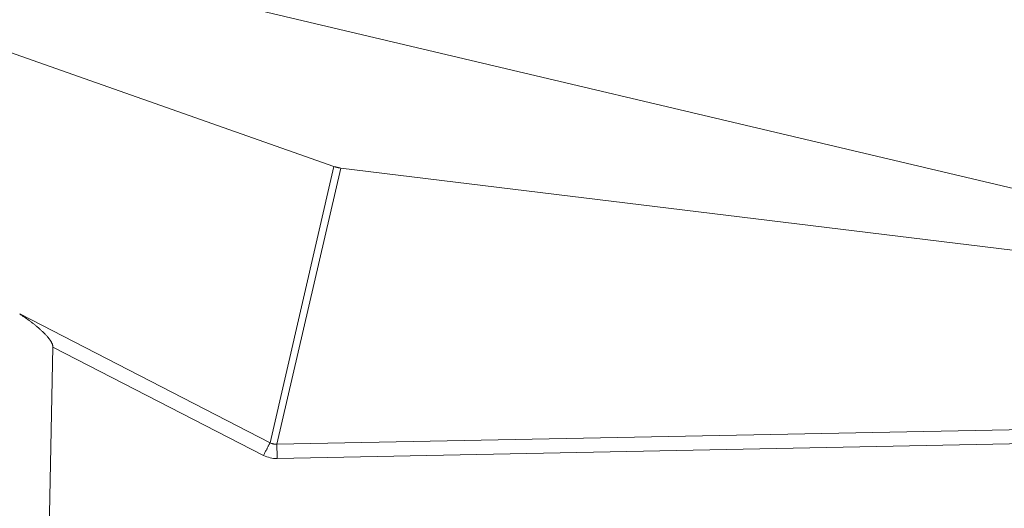
# Model space of a CAD drawing. Units: inches. Extents: x 71962 to 82532, y -92893 to -88241.
# Drawn here: x 78575 to 78700, y -91649 to -91587 of the extents above; entities that cross this region are included whole.
import ezdxf

# ---------------------------------------------------------------- set-up
doc = ezdxf.new("R2010")
doc.units = ezdxf.units.IN
doc.header["$MEASUREMENT"] = 0
doc.styles.get("Standard").update_dxf_attribs({"font": 'arial.ttf'})
doc.dimstyles.new('ISO-25', dxfattribs={"dimscale": 1.1, "dimtxt": 2.5, "dimasz": 2.5, "dimexe": 1.25, "dimexo": 0.625, "dimtad": 1, "dimtxsty": 'Standard', "dimcen": 2.5, "dimadec": 0, "dimazin": 0, "dimtfac": 1, "dimtmove": 0, "dimatfit": 3, "dimfxl": 1, "dimarcsym": 0})

# ---------------------------------------------------------------- blocks, each defined once
blk = doc.blocks.new('*D9')
at = {"color": 0, "lineweight": -2, "transparency": 16777216}
for p, q in [((78479.73, -90023.95), (78479.73, -89890.57)), ((82532.23, -90023.95), (82532.23, -89890.57)), ((82400.23, -89891.95), (78611.73, -89891.95))]:
    blk.add_line(p, q, dxfattribs=at)
at = {"color": 0, "transparency": 16777216}
for points in [[(78611.73, -89869.95), (78611.73, -89913.95), (78479.73, -89891.95)], [(82400.23, -89869.95), (82400.23, -89913.95), (82532.23, -89891.95)]]:
    blk.add_solid(points, dxfattribs=at)
at = {"layer": 'Defpoints', "color": 0, "transparency": 16777216}
for p in [(78479.73, -89891.95), (78479.73, -91778.15), (82532.23, -91800.35)]:
    blk.add_point(p, dxfattribs=at)
at = {"color": 0, "lineweight": 15, "transparency": 16777216, "insert": (80553.45, -89735.62), "char_height": 220, "attachment_point": 5}
blk.add_mtext('405', dxfattribs=at)
blk = doc.blocks.new('*D10')
at = {"color": 0, "lineweight": -2, "transparency": 16777216}
for p, q in [((78316.37, -90100.35), (78182.99, -90100.35)), ((78184.37, -91694.05), (78184.37, -90232.35)), ((78316.37, -91826.05), (78182.99, -91826.05))]:
    blk.add_line(p, q, dxfattribs=at)
at = {"color": 0, "transparency": 16777216}
for points in [[(78162.37, -90232.35), (78206.37, -90232.35), (78184.37, -90100.35)], [(78162.37, -91694.05), (78206.37, -91694.05), (78184.37, -91826.05)]]:
    blk.add_solid(points, dxfattribs=at)
at = {"layer": 'Defpoints', "color": 0, "transparency": 16777216}
for p in [(78184.37, -90100.35), (80504.34, -90100.35), (80144.9, -91826.05)]:
    blk.add_point(p, dxfattribs=at)
at = {"color": 0, "lineweight": 15, "transparency": 16777216, "insert": (78028.04, -90963.2), "char_height": 220, "attachment_point": 5, "rotation": 90}
blk.add_mtext('170', dxfattribs=at)

msp = doc.modelspace()

# ---------------------------------------------------------------- linework, layer by layer
at = {"color": 0, "linetype": 'Continuous', "lineweight": 15, "extrusion": (0, 1, -2.22045e-16)}
for p, q in [((78527.763, -91567.437), (78762.015, -91622.717)), ((78614.697, -91605.571), (78519.596, -91572.133)), ((78606.569, -91640.711), (78614.697, -91605.571)), ((78615.561, -91605.773), (78607.433, -91640.911)), ((78762.979, -91623.776), (78615.561, -91605.773)), ((78574.693, -91624.337), (78606.569, -91640.711)), ((78577.733, -91689.125), (78578.921, -91628.547)), ((78605.741, -91642.323), (78578.921, -91628.547)), ((78607.433, -91640.911), (78759.6, -91637.884)), ((78607.469, -91642.723), (78760.15, -91639.686))]:
    msp.add_line(p, q, dxfattribs=at)
at = {"color": 0, "linetype": 'Continuous', "lineweight": 15}
for points, knots in [([(78614.697, -91605.571), (78614.767, -91605.596), (78614.835, -91605.617), (78614.94, -91605.648), (78614.976, -91605.658), (78615.05, -91605.677), (78615.088, -91605.686), (78615.163, -91605.704), (78615.2, -91605.712), (78615.275, -91605.727), (78615.312, -91605.734), (78615.418, -91605.754), (78615.489, -91605.764), (78615.561, -91605.773)], [14.5079458, 14.5079458, 14.5079458, 14.5079458, 14.7803803, 14.7803803, 14.9277979, 14.9277979, 15.0793111, 15.0793111, 15.2308345, 15.2308345, 15.3781647, 15.3781647, 15.6508716, 15.6508716, 15.6508716, 15.6508716]), ([(78578.921, -91628.547), (78578.921, -91628.522), (78578.921, -91628.499), (78578.918, -91628.454), (78578.916, -91628.433), (78578.906, -91628.371), (78578.897, -91628.333), (78578.881, -91628.278), (78578.876, -91628.26), (78578.866, -91628.233), (78578.863, -91628.224), (78578.857, -91628.206), (78578.854, -91628.197), (78578.838, -91628.153), (78578.824, -91628.119), (78578.795, -91628.053), (78578.779, -91628.021), (78578.747, -91627.959), (78578.731, -91627.928), (78578.697, -91627.868), (78578.679, -91627.839), (78578.644, -91627.781), (78578.625, -91627.753), (78578.57, -91627.668), (78578.532, -91627.614), (78578.455, -91627.508), (78578.415, -91627.456), (78578.355, -91627.38), (78578.334, -91627.355), (78578.293, -91627.306), (78578.273, -91627.281), (78578.21, -91627.207), (78578.168, -91627.159), (78578.041, -91627.017), (78577.954, -91626.926), (78577.822, -91626.791), (78577.777, -91626.747), (78577.688, -91626.659), (78577.643, -91626.616), (78577.508, -91626.487), (78577.416, -91626.402), (78577.232, -91626.237), (78577.139, -91626.156), (78576.951, -91625.996), (78576.857, -91625.917), (78576.666, -91625.762), (78576.57, -91625.685), (78576.378, -91625.534), (78576.281, -91625.459), (78576.086, -91625.312), (78575.989, -91625.239), (78575.694, -91625.023), (78575.496, -91624.882), (78575.096, -91624.605), (78574.895, -91624.47), (78574.693, -91624.337)], [-32.6337899, -32.6337899, -32.6337899, -32.6337899, -32.5877553, -32.5877553, -32.5417208, -32.5417208, -32.4496517, -32.4496517, -32.4036171, -32.4036171, -32.3805999, -32.3805999, -32.3575826, -32.3575826, -32.2655135, -32.2655135, -32.1734444, -32.1734444, -32.0813753, -32.0813753, -31.9893062, -31.9893062, -31.8972371, -31.8972371, -31.7136835, -31.7136835, -31.5301299, -31.5301299, -31.4383531, -31.4383531, -31.3465763, -31.3465763, -31.1630227, -31.1630227, -30.7959615, -30.7959615, -30.6124309, -30.6124309, -30.4289003, -30.4289003, -30.0617788, -30.0617788, -29.6946574, -29.6946574, -29.3275335, -29.3275335, -28.9604096, -28.9604096, -28.5933374, -28.5933374, -28.2262652, -28.2262652, -27.4921202, -27.4921202, -26.7579732, -26.7579732, -26.7579732, -26.7579732]), ([(78606.569, -91640.711), (78606.635, -91640.749), (78606.701, -91640.781), (78606.803, -91640.821), (78606.838, -91640.834), (78606.911, -91640.857), (78606.948, -91640.867), (78607.023, -91640.885), (78607.061, -91640.892), (78607.137, -91640.903), (78607.174, -91640.907), (78607.284, -91640.916), (78607.357, -91640.916), (78607.433, -91640.911)], [-15.5701967, -15.5701967, -15.5701967, -15.5701967, -15.2985126, -15.2985126, -15.1519067, -15.1519067, -15.0012301, -15.0012301, -14.8505632, -14.8505632, -14.7038461, -14.7038461, -14.4320728, -14.4320728, -14.4320728, -14.4320728])]:
    msp.add_open_spline(points, degree=3, knots=knots, dxfattribs=at)
for points in [[(78605.741, -91642.323), (78606.323, -91641.19), (78606.569, -91640.711)], [(78607.433, -91640.911), (78607.444, -91641.449), (78607.469, -91642.723)]]:
    msp.add_rational_spline(points, [1, 0.843391445813, 1], degree=2, dxfattribs=at)
msp.add_open_spline([(78607.469, -91642.723), (78606.869, -91642.735), (78606.274, -91642.598), (78605.741, -91642.323)], degree=3, dxfattribs=at)

# ---------------------------------------------------------------- dimensions: what is measured, and where the dimension line sits
at = {"lineweight": 15}
for base, p1, p2, angle, text, picture, middle in [((78479.726, -89891.947), (82532.232, -91800.353), (78479.726, -91778.153), 180, '405', '*D9', (80553.45, -89891.947)), ((78184.366, -90100.353), (80144.896, -91826.048), (80504.34, -90100.353), 90, '170', '*D10', (78184.366, -90963.2))]:
    dim = msp.add_linear_dim(base=base, p1=p1, p2=p2, angle=angle, text=text, dimstyle='ISO-25', override={"dimtxt": 200, "dimasz": 120, "dimgap": 40, "dimfxl": 120, "dimfxlon": 1}, dxfattribs=at)
    dim.commit()
    dim.dimension.update_dxf_attribs({"geometry": picture, "text_midpoint": middle, "dimtype": 160})

doc.saveas('drawing.dxf')
